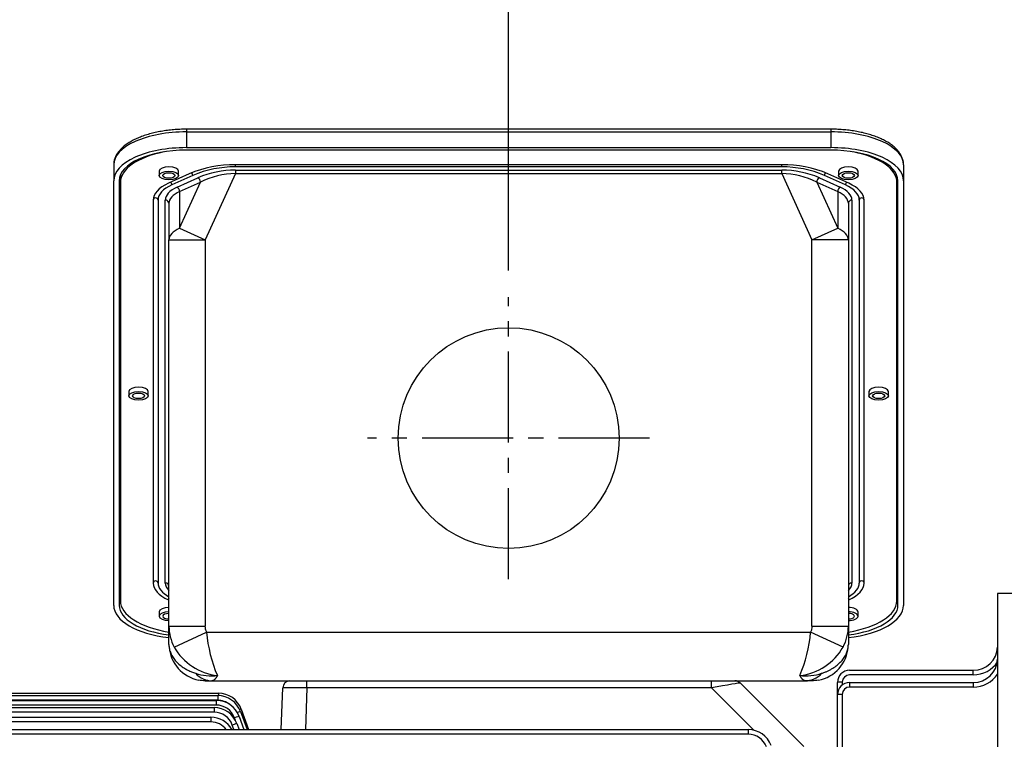
# Model space of a CAD drawing. Units: millimetres. Extents: x 0 to 4557, y -1871 to 2310.
# Drawn here: x 764 to 1170, y 1459 to 1755 of the extents above; entities that cross this region are included whole.
import ezdxf

# ---------------------------------------------------------------- set-up
doc = ezdxf.new("R2010")
doc.units = ezdxf.units.MM
doc.header["$LTSCALE"] = 5
doc.header["$PDMODE"] = 1
doc.linetypes.add('CENTER2', pattern=[1.125, 0.75, -0.125, 0.125, -0.125])
doc.layers.get('0').update_dxf_attribs({"color": 3, "linetype": 'CONTINUOUS'})
doc.layers.get('DEFPOINTS').update_dxf_attribs({"linetype": 'CONTINUOUS'})
for name, color, linetype in [('DMMF10052_080226', 7, 'CONTINUOUS'), ('DMMT10078_080304', 7, 'CONTINUOUS'), ('DV2_0', 7, 'CONTINUOUS'), ('DV2_Default', 7, 'CONTINUOUS'), ('T', 7, 'CONTINUOUS')]:
    doc.layers.add(name, color=color, linetype=linetype)
doc.styles.add('ROMANS', font='romans.shx', dxfattribs={"bigfont": 'whgtxt.shx'})
doc.styles.get("Standard").update_dxf_attribs({"font": 'romans', "height": 3, "bigfont": 'whgtxt'})
doc.dimstyles.get("Standard").update_dxf_attribs({"dimtxt": 0.18, "dimasz": 0.18, "dimexe": 0.18, "dimexo": 0.0625, "dimgap": 0.09, "dimtad": 0, "dimtih": 1, "dimtoh": 1, "dimdec": 4, "dimzin": 0, "dimdsep": 46, "dimtxsty": 'Standard', "dimcen": 0.09, "dimadec": 0, "dimazin": 0, "dimtfac": 1, "dimtdec": 4, "dimtofl": 0, "dimtmove": 0, "dimatfit": 3, "dimfxl": 1, "dimtolj": 1, "dimtzin": 0, "dimarcsym": 0})

# ---------------------------------------------------------------- blocks, each defined once
blk = doc.blocks.new('_OPEN')
at = {"color": 0, "linetype": 'ByBlock'}
for p, q in [((-1, 0.167), (0, 0)), ((0, 0), (-1, -0.167)), ((0, 0), (-1, 0))]:
    blk.add_line(p, q, dxfattribs=at)
blk = doc.blocks.new('*D27')
at = {"layer": 'DEFPOINTS', "color": 0}
for p in [(965.92, 1763.21), (965.92, 1640.86), (1192.42, 1518.76)]:
    blk.add_point(p, dxfattribs=at)
at = {"layer": 'T', "color": 2, "lineweight": -2}
for p, q in [((965.92, 1651.86), (965.92, 1774.21)), ((1192.42, 1529.76), (1192.42, 1774.21)), ((1164.92, 1763.21), (993.42, 1763.21))]:
    blk.add_line(p, q, dxfattribs=at)
at = {"layer": 'T', "color": 2, "lineweight": -2, "xscale": 27.5, "yscale": 27.5, "zscale": 27.5, "rotation": 180}
blk.add_blockref('_OPEN', (965.92, 1763.21), dxfattribs=at)
at = {"layer": 'T', "color": 2, "lineweight": -2, "xscale": 27.5, "yscale": 27.5, "zscale": 27.5}
blk.add_blockref('_OPEN', (1192.42, 1763.21), dxfattribs=at)
at = {"layer": 'T', "color": 7, "insert": (1079.17, 1789.61), "char_height": 30.8, "attachment_point": 5, "style": 'ROMANS'}
blk.add_mtext('\\A1;\\A1;226.5', dxfattribs=at)
blk = doc.blocks.new('*D28')
at = {"layer": 'DEFPOINTS', "color": 0}
for p in [(251.42, 1833.21), (251.42, 1394.09), (1362.42, 1234.81)]:
    blk.add_point(p, dxfattribs=at)
at = {"layer": 'T', "color": 2, "lineweight": -2}
for p, q in [((251.42, 1405.09), (251.42, 1844.21)), ((1362.42, 1245.81), (1362.42, 1844.21)), ((1334.92, 1833.21), (278.92, 1833.21))]:
    blk.add_line(p, q, dxfattribs=at)
at = {"layer": 'T', "color": 2, "lineweight": -2, "xscale": 27.5, "yscale": 27.5, "zscale": 27.5, "rotation": 180}
blk.add_blockref('_OPEN', (251.42, 1833.21), dxfattribs=at)
at = {"layer": 'T', "color": 2, "lineweight": -2, "xscale": 27.5, "yscale": 27.5, "zscale": 27.5}
blk.add_blockref('_OPEN', (1362.42, 1833.21), dxfattribs=at)
at = {"layer": 'T', "color": 7, "insert": (806.92, 1867.68), "char_height": 30.8, "attachment_point": 5, "style": 'ROMANS'}
blk.add_mtext('\\A1;(Approx. 1115)', dxfattribs=at)

msp = doc.modelspace()

# ---------------------------------------------------------------- linework, layer by layer
at = {"layer": 'DMMF10052_080226', "color": 3, "linetype": 'Continuous', "ltscale": 25.4}
for p, q in [((882.8168, 1479.86), (882.8168, 1482.7553)), ((1049.5261, 1479.86), (1049.5261, 1482.7553)), ((1061.3027, 1481.8766), (1087.5432, 1455.6361)), ((641.9036, 1477.6327), (846.3271, 1477.6327)), ((846.3271, 1477.6327), (846.3271, 1476.6472)), ((872.223, 1462.6803), (872.8229, 1479.86)), ((882.8168, 1479.86), (882.2169, 1462.6803)), ((1049.5261, 1479.86), (882.8168, 1479.86)), ((1066.9747, 1462.4114), (1049.5261, 1479.86)), ((517.485, 1474.6823), (845.4442, 1474.6823)), ((642.424, 1476.6514), (846.0367, 1476.6514)), ((846.0367, 1474.7212), (642.424, 1474.7212)), ((845.4442, 1474.6823), (845.4442, 1472.7521)), ((846.0367, 1476.6514), (846.0367, 1474.7212)), ((845.4442, 1472.7521), (517.485, 1472.7521)), ((518.3505, 1471.7122), (844.5243, 1471.7122)), ((844.5243, 1469.782), (518.3505, 1469.782)), ((844.5243, 1471.7122), (844.5243, 1469.782)), ((855.4337, 1470.0716), (858.1239, 1462.6803)), ((855.724, 1471.0529), (858.7714, 1462.6803)), ((519.5614, 1467.7209), (843.2349, 1467.7209)), ((843.2349, 1465.7907), (519.5614, 1465.7907)), ((843.2349, 1467.7209), (843.2349, 1465.7907)), ((853.3587, 1466.3976), (852.9618, 1467.4882)), ((853.9212, 1465.1324), (854.8138, 1462.6803)), ((854.8412, 1468.1025), (856.8147, 1462.6803)), ((735.424, 1462.6803), (1064.6715, 1462.6803)), ((852.7108, 1462.6803), (852.0419, 1464.5181)), ((1064.6715, 1462.6803), (1064.6715, 1460.7501)), ((1064.6715, 1460.7501), (735.424, 1460.7501))]:
    msp.add_line(p, q, dxfattribs=at)
for centre, radius, start, end in [((875.8211, 1479.7553), 3, 90, 178), ((1059.1813, 1479.7553), 3, 45, 90), ((846.3271, 1467.6327), 10, 20, 90), ((845.4442, 1464.6823), 10, 20, 90), ((846.0367, 1466.6514), 10, 20, 90), ((846.0367, 1466.7212), 8, 51.764147, 90), ((844.5243, 1461.7122), 10, 20, 90), ((844.5243, 1461.782), 8, 20, 90), ((845.4442, 1464.7521), 8, 20, 90), ((843.2349, 1457.7209), 10, 29.731555, 90), ((843.2349, 1457.7907), 8, 37.676058, 90), ((1064.6715, 1452.6803), 10, 20, 90), ((1064.6715, 1452.7501), 8, 20, 90)]:
    msp.add_arc(centre, radius, start, end, dxfattribs=at)
for centre, major_axis, ratio, start_param, end_param in [((1049.2818, 1479.7553), (12.0209, 2.1211), 0.00497011, 0.00347919, 1.54959534), ((882.8253, 1479.7553), (-10.0024, 0.1047), 0.01045723, 4.71335131, 6.28292966), ((853.5543, 1469.3876), (1.8794, 0.684), 0.03279714, 0, 1.25432266), ((853.8446, 1470.3689), (1.8794, 0.684), 0.03279714, 0, 0.82744252), ((852.0419, 1464.4483), (1.8794, 0.684), 0.03279714, 0, 1.55885971), ((852.9618, 1467.4184), (1.8794, 0.684), 0.03279714, 0, 1.55885971)]:
    msp.add_ellipse(centre, major_axis=major_axis, ratio=ratio, start_param=start_param, end_param=end_param, dxfattribs=at)
at = {"layer": 'DMMT10078_080304', "color": 3, "linetype": 'Continuous', "ltscale": 25.4}
for p, q in [((1167.424, 1518.7553), (1167.424, 858.7553)), ((1192.424, 1518.7553), (1167.424, 1518.7553)), ((1106.424, 1487.0969), (1157.424, 1487.0969)), ((1157.424, 1485.2016), (1106.424, 1485.2016)), ((1157.424, 1485.2016), (1157.424, 1487.0969)), ((1101.424, 1477.0657), (1101.424, 1482.0969)), ((1103.424, 1482.2016), (1103.424, 1481.0657)), ((1106.424, 1482.0657), (1157.424, 1482.0657)), ((1106.424, 1482.0657), (1106.424, 1480.1704)), ((1157.424, 1482.0657), (1157.424, 1480.1704)), ((1101.424, 1435.6017), (1101.424, 1477.0657)), ((1103.424, 1477.1704), (1103.424, 1435.0501)), ((1157.424, 1480.1704), (1106.424, 1480.1704))]:
    msp.add_line(p, q, dxfattribs=at)
for centre, radius, start, end in [((1157.424, 1497.0969), 10, 270, 357.555577), ((1157.424, 1492.0657), 10, 270, 357.555577), ((1157.424, 1497.2016), 12, 270, 326.44269), ((1106.424, 1482.0969), 5, 90, 180), ((1106.424, 1482.2016), 3, 90, 180), ((1157.424, 1492.1704), 12, 270, 326.44269), ((1106.424, 1477.0657), 5, 90, 180), ((1106.424, 1477.1704), 3, 90, 180)]:
    msp.add_arc(centre, radius, start, end, dxfattribs=at)
for centre, major_axis, start_param, end_param in [((1103.424, 1482.0969), (2, 0), 1.57079633, 3.14159265), ((1103.424, 1477.0657), (-2, 0), 4.71238898, 6.28318531)]:
    msp.add_ellipse(centre, major_axis=major_axis, ratio=0.05233596, start_param=start_param, end_param=end_param, dxfattribs=at)
at = {"layer": 'DV2_0', "color": 3, "linetype": 'Continuous', "ltscale": 25.4}
for p, q in [((833.174, 1710.0562), (833.174, 1708.9642)), ((1098.674, 1710.0562), (833.174, 1710.0562)), ((833.174, 1708.9642), (1098.674, 1708.9642)), ((833.174, 1708.9642), (833.174, 1702.4598)), ((1098.674, 1710.0562), (1098.674, 1708.9642)), ((1098.674, 1708.9642), (1098.674, 1702.4598)), ((833.174, 1702.4598), (1098.674, 1702.4598)), ((1098.674, 1701.4157), (833.174, 1701.4157)), ((803.174, 1695.3445), (803.174, 1688.8401)), ((821.924, 1692.7553), (821.924, 1690.9733)), ((829.924, 1690.9733), (829.924, 1692.7553)), ((853.3547, 1694.5345), (853.3548, 1695.4512)), ((1078.4932, 1695.4425), (853.3548, 1695.4425)), ((1078.4932, 1694.5345), (853.3548, 1694.5345)), ((853.3548, 1693.1726), (1078.4927, 1693.1726)), ((853.3548, 1693.1726), (853.3548, 1691.8361)), ((1078.4932, 1694.5345), (1078.4932, 1695.4511)), ((1101.924, 1692.7553), (1101.924, 1690.9733)), ((1109.924, 1690.9733), (1109.924, 1692.7553)), ((1128.674, 1695.3445), (1128.674, 1688.8401)), ((803.174, 1513.8268), (803.174, 1688.8401)), ((805.474, 1688.8401), (805.474, 1513.8268)), ((805.924, 1690.2647), (805.924, 1691.0977)), ((805.924, 1688.2154), (805.924, 1690.2647)), ((805.924, 1688.2154), (805.924, 1515.699)), ((834.3352, 1691.6673), (825.7212, 1687.7566)), ((835.7494, 1691.0253), (827.1354, 1687.1146)), ((829.2567, 1686.1515), (837.8707, 1690.0622)), ((830.3174, 1684.3335), (838.9314, 1688.2442)), ((830.3174, 1669.2702), (838.9314, 1688.2442)), ((853.3548, 1691.8361), (840.924, 1664.4549)), ((853.3548, 1691.8361), (1078.4932, 1691.8361)), ((1078.4932, 1691.8361), (1090.924, 1664.4549)), ((1092.9166, 1688.2442), (1101.5306, 1684.3335)), ((1092.9166, 1688.2442), (1101.5306, 1669.2702)), ((1093.9772, 1690.0622), (1102.5912, 1686.1515)), ((1104.7126, 1687.1146), (1096.0986, 1691.0253)), ((1106.1268, 1687.7566), (1097.5128, 1691.6673)), ((1125.924, 1690.2647), (1125.924, 1691.0977)), ((1125.924, 1688.2154), (1125.924, 1690.2647)), ((1125.924, 1515.699), (1125.924, 1688.2154)), ((1126.374, 1513.8268), (1126.374, 1688.8401)), ((1128.674, 1688.8401), (1128.674, 1513.8268)), ((830.3174, 1684.3335), (830.3174, 1669.2702)), ((1101.5306, 1684.3335), (1101.5306, 1669.2702)), ((819.424, 1680.8547), (819.424, 1523.0596)), ((821.424, 1680.8547), (821.424, 1523.0596)), ((824.424, 1523.0596), (824.424, 1680.8547)), ((1107.424, 1680.8547), (1107.424, 1523.0596)), ((1110.424, 1680.8547), (1110.424, 1523.0596)), ((1112.424, 1523.0596), (1112.424, 1680.8547)), ((825.924, 1679.5182), (825.924, 1664.4549)), ((1105.924, 1679.5182), (1105.924, 1664.4549)), ((830.3174, 1669.2702), (840.924, 1664.4549)), ((1090.924, 1664.4549), (1101.5306, 1669.2702)), ((825.924, 1505.3029), (825.924, 1664.4549)), ((825.924, 1664.4549), (840.924, 1664.4549)), ((840.924, 1664.4549), (840.924, 1505.3029)), ((1090.924, 1505.3029), (1090.924, 1664.4549)), ((1105.924, 1664.4549), (1090.924, 1664.4549)), ((1105.924, 1664.4549), (1105.924, 1505.3029)), ((809.424, 1601.9572), (809.424, 1600.1752)), ((817.424, 1600.1752), (817.424, 1601.9572)), ((1114.424, 1601.9572), (1114.424, 1600.1752)), ((1122.424, 1600.1752), (1122.424, 1601.9572)), ((825.7212, 1516.1577), (825.924, 1516.0656)), ((1105.924, 1516.0656), (1106.1268, 1516.1577)), ((821.924, 1511.1591), (821.924, 1509.3771)), ((1109.924, 1509.3771), (1109.924, 1511.1591)), ((825.924, 1497.7553), (825.924, 1505.3029)), ((825.924, 1505.3029), (840.924, 1505.3029)), ((828.1039, 1496.6876), (841.469, 1502.7553)), ((841.469, 1502.7553), (1090.379, 1502.7553)), ((1103.7441, 1496.6876), (1090.379, 1502.7553)), ((1090.924, 1505.3029), (1105.924, 1505.3029)), ((1105.924, 1505.3029), (1105.924, 1497.7553)), ((840.924, 1482.7553), (843.654, 1482.7553)), ((843.654, 1482.7553), (1088.1939, 1482.7553)), ((1090.924, 1482.7553), (1088.1939, 1482.7553))]:
    msp.add_line(p, q, dxfattribs=at)
msp.add_circle((965.924, 1582.7553), 45.5, dxfattribs=at)
for centre, radius, start, end in [((852.9238, 1647.8155), 47.629, 89.481529, 112.971873), ((853.0582, 1650.1065), 44.4291, 89.617511, 112.928453), ((853.1043, 1654.3229), 38.8505, 89.630555, 113.085619), ((1078.7437, 1654.3227), 38.8507, 66.914414, 90.370099), ((1078.9241, 1647.8155), 47.629, 67.028124, 90.518471), ((1078.7898, 1650.1065), 44.4291, 67.071553, 90.382488), ((836.8282, 1688.2356), 2.1032, 0.233935, 60.28539), ((854.5724, 1656.1918), 35.6651, 91.956478, 116.011519), ((1077.2756, 1656.1918), 35.6651, 63.988481, 88.043522), ((1095.0197, 1688.2356), 2.1032, 119.71461, 179.766065), ((844.113, 1505.3218), 18.189, 180.059402, 208.339035), ((896.8041, 1507.1221), 55.5072, 184.512217, 203.56027), ((1034.0083, 1507.381), 56.5602, 336.618644, 355.308869), ((1087.7378, 1505.321), 18.1862, 331.658718, 359.942846), ((841.1975, 1497.9763), 15.2686, 184.277403, 258.705955), ((848.4798, 1508.1969), 23.4018, 209.459811, 263.729917), ((1083.3477, 1508.228), 23.4349, 276.311555, 330.498717), ((1090.7743, 1497.8668), 15.1373, 280.915652, 356.10099), ((843.4253, 1505.7188), 20.9333, 251.676352, 276.855479), ((1088.4208, 1505.7377), 20.9518, 263.155839, 288.312329)]:
    msp.add_arc(centre, radius, start, end, dxfattribs=at)
for centre, major_axis, ratio, start_param, end_param in [((833.174, 1695.3445), (-30, 0), 0.4539905, 4.71238898, 6.28318531), ((1098.674, 1695.3445), (-30, 0), 0.4539905, 3.14159265, 4.71238898), ((833.174, 1688.8401), (-30, 0), 0.4539905, 4.71238898, 6.28318531), ((833.174, 1688.8401), (27.7, 0), 0.4539905, 1.57079633, 3.14159265), ((835.924, 1688.2154), (30, 0), 0.4539905, 1.98646378, 3.14159265), ((1098.674, 1688.8401), (-30, 0), 0.4539905, 3.14159265, 4.71238898), ((1098.674, 1688.8401), (27.7, 0), 0.4539905, 0, 1.57079633), ((1095.924, 1688.2154), (30, 0), 0.4539905, 0, 1.15512887), ((825.924, 1692.7553), (4, 0), 0.4539905, 0, 3.14159265), ((1078.4923, 1691.8361), (0, 1.5), 0.00058684, 4.71238898, 5.81194641), ((1105.924, 1692.7553), (4, 0), 0.4539905, 0, 3.14159265), ((835.924, 1690.2647), (30, 0), 0.4539905, 3.06504106, 3.14159265), ((835.924, 1690.2647), (30, 0), 0.4539905, 3.06504106, 3.14159265), ((826.4283, 1687.4356), (0.4134, -0.9106), 0.63003676, 0.94639285, 2.19519981), ((1105.4197, 1687.4356), (-0.4134, -0.9106), 0.63003676, 4.0879855, 5.33679246), ((1095.924, 1690.2647), (30, 0), 0.4539905, 0, 0.07655159), ((1095.924, 1690.2647), (30, 0), 0.4539905, 0, 0.07655159), ((840.924, 1680.8547), (21.5, 0), 0.4539905, 2.35619449, 3.14159265), ((840.924, 1680.8547), (19.5, 0), 0.4539905, 2.35619449, 3.14159265), ((840.924, 1680.8547), (-16.5, 0), 0.4539905, 5.49778714, 6.28318531), ((840.924, 1679.5182), (-15, 0), 0.4539905, 5.49778714, 6.28318531), ((829.2567, 1684.815), (-0.6201, 1.3658), 0.63003676, 4.0879855, 5.65878183), ((1102.5912, 1684.815), (0.6201, 1.3658), 0.63003676, 0.62440348, 2.19519981), ((1090.924, 1679.5182), (-15, 0), 0.4539905, 3.14159265, 3.92699082), ((1090.924, 1680.8547), (-16.5, 0), 0.4539905, 3.14159265, 3.92699082), ((1090.924, 1680.8547), (19.5, 0), 0.4539905, 0, 0.78539816), ((1090.924, 1680.8547), (21.5, 0), 0.4539905, 0, 0.78539816), ((820.424, 1680.8547), (1, 0), 0.89100652, 0, 3.14159265), ((824.424, 1679.5182), (-1.5, 0), 0.89100652, 3.14159265, 4.71238898), ((1107.424, 1679.5182), (1.5, 0), 0.89100652, 1.57079633, 3.14159265), ((1111.424, 1680.8547), (1, 0), 0.89100652, 0, 3.14159265), ((840.924, 1664.4549), (-15, 0), 0.4539905, 5.49778714, 6.28318531), ((1090.924, 1664.4549), (-15, 0), 0.4539905, 3.14159265, 3.92699082), ((813.424, 1601.9572), (4, 0), 0.4539905, 0, 3.14159265), ((1118.424, 1601.9572), (4, 0), 0.4539905, 0, 3.14159265), ((820.424, 1523.0596), (1, 0), 0.89100652, 0, 3.14159265), ((840.924, 1523.0596), (-21.5, 0), 0.4539905, 0, 0.78539816), ((840.924, 1523.0596), (-19.5, 0), 0.4539905, 0, 0.69315991), ((840.924, 1523.0596), (16.5, 0), 0.4539905, 3.14159265, 3.57129232), ((824.424, 1521.7231), (-1.5, 0), 0.89100652, 3.14159265, 4.71238898), ((1090.924, 1523.0596), (16.5, 0), 0.4539905, 5.85348564, 6.28318531), ((1090.924, 1523.0596), (-19.5, 0), 0.4539905, 2.44843275, 3.14159265), ((1107.424, 1521.7231), (1.5, 0), 0.89100652, 1.57079633, 3.14159265), ((1090.924, 1523.0596), (-21.5, 0), 0.4539905, 2.35619449, 3.14159265), ((1111.424, 1523.0596), (-1, 0), 0.89100652, 3.14159265, 6.28318531), ((806.474, 1519.1728), (1, 0), 0.89100652, 2.15316056, 3.14159265), ((833.174, 1519.1728), (-27.7, 0), 0.4539905, 0, 0.18049745), ((1125.374, 1519.1728), (-1, 0), 0.89100652, 3.14159265, 4.13002474), ((1098.674, 1519.1728), (-27.7, 0), 0.4539905, 2.9610952, 3.14159265), ((833.174, 1513.8268), (30, 0), 0.4539905, 3.14159265, 4.46830592), ((833.174, 1513.8268), (-27.7, 0), 0.4539905, 0, 1.30597912), ((835.924, 1515.699), (-30, 0), 0.4539905, 0, 1.23095942), ((826.4283, 1516.4787), (-0.4134, -0.9106), 0.63003676, 4.56005387, 5.33679246), ((1105.4197, 1516.4787), (0.4134, -0.9106), 0.63003676, 0.94639285, 1.72313144), ((1095.924, 1515.699), (-30, 0), 0.4539905, 1.91063324, 3.14159265), ((1098.674, 1513.8268), (-27.7, 0), 0.4539905, 1.83561353, 3.14159265), ((1098.674, 1513.8268), (30, 0), 0.4539905, 4.95647204, 6.28318531), ((825.924, 1511.1591), (4, 0), 0.4539905, 1.57079633, 3.14159265), ((825.924, 1509.3771), (4, 0), 0.4539905, 1.57079633, 4.71238898), ((825.924, 1509.3771), (2.5, 0), 0.4539905, 1.57079633, 4.71238898), ((1105.924, 1511.1591), (4, 0), 0.4539905, 0, 1.57079633), ((1105.924, 1509.3771), (4, 0), 0.4539905, 0, 1.57079633), ((1105.924, 1509.3771), (2.5, 0), 0.4539905, 0, 1.57079633), ((1105.924, 1509.3771), (4, 0), 0.4539905, 4.71238898, 6.28318531), ((1105.924, 1509.3771), (2.5, 0), 0.4539905, 4.71238898, 6.28318531), ((843.654, 1497.7553), (0, 15), 0.74662371, 2.48798057, 3.14159265), ((1088.1939, 1497.7553), (0, 15), 0.74662371, 3.14159265, 3.79520474)]:
    msp.add_ellipse(centre, major_axis=major_axis, ratio=ratio, start_param=start_param, end_param=end_param, dxfattribs=at)
for centre, major_axis in [((825.924, 1690.9733), (4, 0)), ((825.924, 1690.9733), (2.5, 0)), ((1105.924, 1690.9733), (4, 0)), ((1105.924, 1690.9733), (2.5, 0)), ((813.424, 1600.1752), (4, 0)), ((813.424, 1600.1752), (2.5, 0)), ((1118.424, 1600.1752), (4, 0)), ((1118.424, 1600.1752), (-2.5, 0))]:
    msp.add_ellipse(centre, major_axis=major_axis, ratio=0.4539905, dxfattribs=at)
for points, knots in [([(833.174, 1710.0562), (832.6636, 1710.0534), (831.4079, 1710.044), (829.1342, 1709.9459), (826.5505, 1709.7258), (823.9943, 1709.3969), (821.5134, 1708.9626), (819.1184, 1708.4249), (816.8289, 1707.7865), (814.6609, 1707.05), (812.6304, 1706.2182), (810.7523, 1705.2935), (809.0415, 1704.2779), (807.5135, 1703.1738), (806.1861, 1701.9848), (805.0794, 1700.72), (804.2106, 1699.3896), (803.5996, 1698.0277), (803.2378, 1696.6442), (803.1935, 1695.8123), (803.174, 1695.3445)], [0, 0, 0, 0, 0.03020113, 0.08745472, 0.14474383, 0.20208011, 0.25949083, 0.31700574, 0.37465764, 0.43248225, 0.49051649, 0.54879306, 0.6073271, 0.66608789, 0.72490841, 0.78337497, 0.84090757, 0.89690583, 0.95110333, 1, 1, 1, 1]), ([(1128.674, 1695.3445), (1128.6659, 1695.6468), (1128.6418, 1696.3226), (1128.4073, 1697.5158), (1127.9236, 1698.8123), (1127.215, 1700.0821), (1126.2843, 1701.3093), (1125.1291, 1702.4921), (1123.7544, 1703.6187), (1122.1723, 1704.6769), (1120.4012, 1705.6555), (1118.4609, 1706.5465), (1116.3705, 1707.3442), (1114.1474, 1708.0452), (1111.8092, 1708.6464), (1109.3728, 1709.1451), (1106.8591, 1709.5388), (1104.2767, 1709.8258), (1101.7273, 1710.0007), (1099.7926, 1710.0532), (1098.8531, 1710.0559), (1098.674, 1710.0562)], [0, 0, 0, 0, 0.03160171, 0.08336456, 0.13541729, 0.18852956, 0.24317045, 0.2993798, 0.35681001, 0.41494253, 0.47332593, 0.53162432, 0.58974473, 0.64766814, 0.70540968, 0.76299743, 0.82046268, 0.87783588, 0.93514554, 0.98940116, 1, 1, 1, 1]), ([(835.7494, 1691.0253), (835.7494, 1691.2586), (835.6732, 1691.525), (835.4737, 1691.867), (835.3905, 1691.9722), (835.3002, 1692.0579)], [0, 0, 0, 0, 0.25, 0.25, 0.381039744, 0.381039744, 0.381039744, 0.381039744]), ([(1096.0985, 1691.0253), (1096.0985, 1691.0995), (1096.1057, 1691.1868), (1096.148, 1691.3884), (1096.1834, 1691.5034), (1096.2965, 1691.7448), (1096.375, 1691.8712), (1096.4967, 1692.0083), (1096.5217, 1692.0341), (1096.5476, 1692.0585)], [0, 0, 0, 0, 0.125, 0.125, 0.25, 0.25, 0.375, 0.375, 0.405454563, 0.405454563, 0.405454563, 0.405454563]), ([(841.469, 1502.7553), (841.2907, 1503.148), (841.1538, 1503.5643), (840.9705, 1504.4214), (840.924, 1504.8621), (840.924, 1505.3029)], [0, 0, 0, 0, 0.5, 0.5, 1, 1, 1, 1]), ([(1090.924, 1505.3029), (1090.924, 1504.8621), (1090.8775, 1504.4214), (1090.6942, 1503.5643), (1090.5573, 1503.148), (1090.379, 1502.7553)], [0, 0, 0, 0, 0.5, 0.5, 1, 1, 1, 1]), ([(825.924, 1497.7553), (825.9299, 1497.5061), (825.9372, 1497.1995), (825.9649, 1496.8934), (825.9708, 1496.8361)], [0, 0, 0, 0, 0.0525208843, 0.0646362973, 0.0646362973, 0.0646362973, 0.0646362973]), ([(825.9708, 1496.8361), (825.9857, 1496.6898), (826.0257, 1496.3853), (826.1373, 1495.7615), (826.3371, 1495.0015), (826.7871, 1493.7847), (827.5566, 1492.3603), (828.8482, 1490.7188), (830.4192, 1489.2463), (832.1131, 1488.0473), (833.7459, 1487.131), (835.248, 1486.4259), (836.3176, 1486.0379), (836.8442, 1485.8469)], [0.064636297, 0.064636297, 0.064636297, 0.064636297, 0.095533726, 0.129037696, 0.196973631, 0.257596736, 0.391829603, 0.51150553, 0.639700639, 0.759242093, 0.841981015, 0.922202597, 1, 1, 1, 1]), ([(1095.0038, 1485.8469), (1095.3988, 1485.9879), (1096.198, 1486.2733), (1097.3421, 1486.7703), (1098.4539, 1487.3239), (1099.8389, 1488.1219), (1101.429, 1489.2461), (1102.9996, 1490.7188), (1104.2915, 1492.3602), (1105.0606, 1493.7847), (1105.5113, 1495.0015), (1105.7342, 1495.8567), (1105.8397, 1496.4813), (1105.8706, 1496.7861), (1105.8752, 1496.8362)], [0, 0, 0, 0, 0.0581318, 0.117614179, 0.178487816, 0.240790664, 0.360326878, 0.488520515, 0.608191195, 0.74242243, 0.803041866, 0.870977987, 0.924793695, 0.93538594, 0.93538594, 0.93538594, 0.93538594]), ([(845.924, 1484.9351), (845.8873, 1484.8693), (845.8153, 1484.7401), (845.7093, 1484.5603), (845.6075, 1484.3944), (845.5097, 1484.2424), (845.4161, 1484.1033), (845.3266, 1483.9762), (845.2411, 1483.8605), (845.1598, 1483.7553), (845.0826, 1483.6601), (845.0095, 1483.574), (844.9405, 1483.4964), (844.8755, 1483.4268), (844.8147, 1483.3644), (844.6926, 1483.2445), (844.5126, 1483.089), (844.2787, 1482.9322), (844.0582, 1482.8277), (843.8505, 1482.7662), (843.7185, 1482.7589), (843.654, 1482.7553)], [0, 0, 0, 0, 0.04682507, 0.09194952, 0.13537336, 0.17709658, 0.21711918, 0.25544116, 0.29206251, 0.32698325, 0.36020336, 0.39172285, 0.42154172, 0.44965999, 0.47607766, 0.50079474, 0.60932191, 0.71350475, 0.81334444, 0.90884233, 1, 1, 1, 1]), ([(1088.1939, 1482.7553), (1088.1622, 1482.7561), (1088.0979, 1482.7579), (1087.9991, 1482.7725), (1087.8971, 1482.7965), (1087.7918, 1482.8316), (1087.6831, 1482.8781), (1087.5712, 1482.9367), (1087.456, 1483.0082), (1087.3375, 1483.0932), (1087.2156, 1483.1924), (1087.0942, 1483.3032), (1086.9686, 1483.4293), (1086.8346, 1483.5765), (1086.6843, 1483.7579), (1086.5175, 1483.9787), (1086.3343, 1484.2454), (1086.1347, 1484.5615), (1085.996, 1484.8074), (1085.924, 1484.9351)], [0, 0, 0, 0, 0.04503751, 0.09116018, 0.13836822, 0.18666185, 0.23604127, 0.28650666, 0.3380582, 0.39069604, 0.44442034, 0.49923124, 0.55036266, 0.60829655, 0.67303285, 0.74457148, 0.82291232, 0.90805522, 1, 1, 1, 1])]:
    msp.add_open_spline(points, degree=3, knots=knots, dxfattribs=at)
for points in [[(1105.8752, 1496.8362), (1105.9032, 1497.1421), (1105.9136, 1497.4487), (1105.924, 1497.7553)], [(840.924, 1482.7553), (840.0019, 1482.7553), (839.08, 1482.8414), (838.1736, 1483.0105)], [(1093.6679, 1483.0093), (1092.7636, 1482.841), (1091.8439, 1482.7553), (1090.924, 1482.7553)]]:
    msp.add_open_spline(points, degree=3, dxfattribs=at)
at = {"layer": 'DV2_Default', "color": 2, "linetype": 'CENTER2', "ltscale": 10}
for p, q in [((965.924, 1524.6553), (965.924, 1640.8553)), ((1024.024, 1582.7553), (907.824, 1582.7553))]:
    msp.add_line(p, q, dxfattribs=at)

# ---------------------------------------------------------------- dimensions: what is measured, and where the dimension line sits
at = {"layer": 'T'}
for base, p1, p2, text, picture, middle in [((251.424, 1833.2089), (1362.424, 1234.8071), (251.424, 1394.0922), '(Approx. 1115)', '*D28', (806.924, 1833.2089)), ((965.924, 1763.2089), (1192.424, 1518.7553), (965.924, 1640.8553), '\\A1;<>', '*D27', (1079.174, 1763.2089))]:
    dim = msp.add_linear_dim(base=base, p1=p1, p2=p2, text=text, dimstyle='Standard', override={"dimscale": 11, "dimtxt": 2.8, "dimasz": 2.5, "dimexe": 1, "dimexo": 1, "dimgap": 1, "dimtad": 1, "dimtih": 0, "dimtoh": 0, "dimdec": 3, "dimrnd": 0.005, "dimzin": 8, "dimtxsty": 'ROMANS', "dimblk": 'OPEN', "dimcen": 0, "dimclrd": 2, "dimclre": 2, "dimclrt": 7, "dimazin": 2, "dimtfac": 0.55, "dimtdec": 3, "dimtix": 1, "dimtofl": 1, "dimatfit": 0, "dimldrblk": 'OPEN'}, dxfattribs=at)
    dim.commit()
    dim.dimension.update_dxf_attribs({"geometry": picture, "text_midpoint": middle, "dimtype": 160})

doc.saveas('drawing.dxf')
